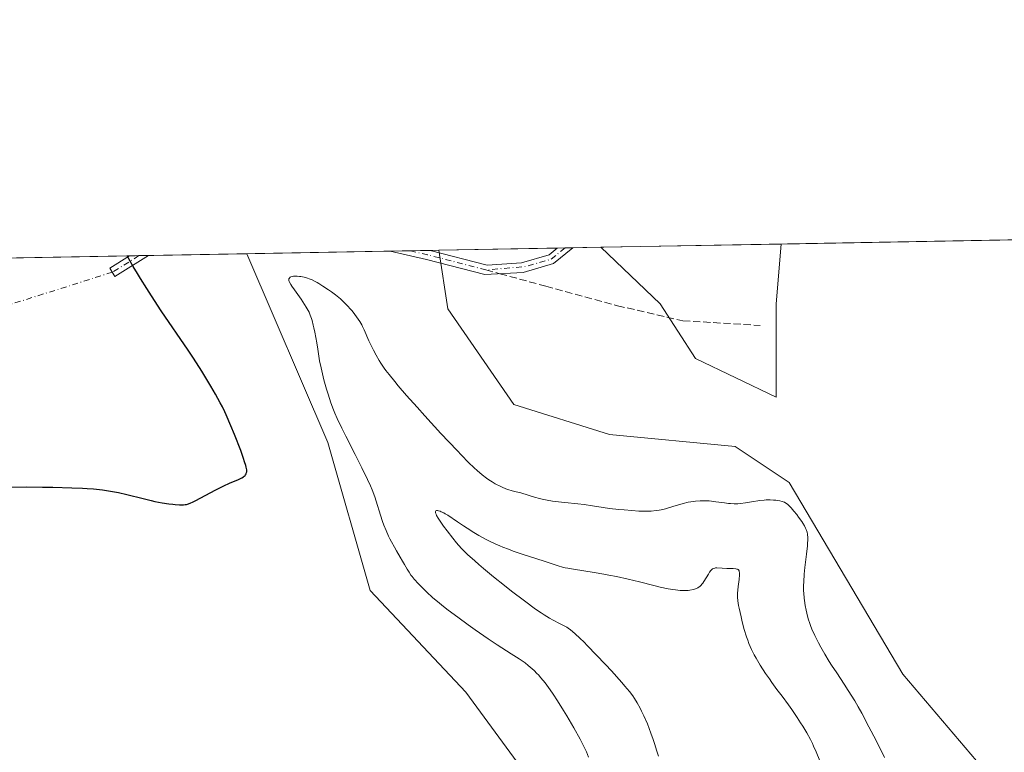
# Model space of a CAD drawing. Units: metres. Extents: x 625705 to 629192, y 4662470 to 4664845.
# Drawn here: x 626150 to 626374, y 4664679 to 4664845 of the extents above; entities that cross this region are included whole.
import ezdxf

# ---------------------------------------------------------------- set-up
doc = ezdxf.new("R2010")
doc.units = ezdxf.units.M
doc.header["$MEASUREMENT"] = 0
doc.linetypes.add('DGN Style 3', pattern=[2.307223458686699, 1.648016756204785, -0.6592067024819142])
doc.linetypes.add('DGN Style 4', pattern=[2.6384748266838614, 1.318413404963828, -0.6592067024819142, 0.001648016756204785, -0.6592067024819142])
for name, color, linetype, lineweight in [('Camino Cxs', 7, 'Continuous', 0), ('Camino eje', 30, 'DGN Style 4', 13), ('Camino eje virtual', 6, 'DGN Style 4', 0), ('Comarca CxS', 21, 'Continuous', 0), ('Comunidad Autónoma CxS', 142, 'Continuous', 0), ('Cultivos herbáceos CxS', 92, 'Continuous', 0), ('Curva de nivel maestra', 30, 'Continuous', 30), ('Curva de nivel normal', 30, 'Continuous', 0), ('Espacio natural protegido CxS', 121, 'Continuous', 0), ('Matorral CxS', 135, 'Continuous', 0), ('Municipio CxS', 4, 'Continuous', 0), ('Provincia CxS', 1, 'Continuous', 0), ('Senda', 7, 'DGN Style 3', 0), ('Senda no paivmentada conexión', 7, 'DGN Style 3', 0)]:
    doc.layers.add(name, color=color, linetype=linetype, lineweight=lineweight)

# ---------------------------------------------------------------- blocks, each defined once
blk = doc.blocks.new('*U3')
at = {"layer": 'Matorral CxS', "color": 135, "linetype": 'Continuous', "lineweight": 0}
blk.add_polyline3d([(626266.6118999999, 4664671.8303, 420.9340999999986), (626251.6385000005, 4664692.259299999, 421.4951000000001), (626229.8583000004, 4664715.4113, 422.1152000000002), (626220.2197000004, 4664749.025699999, 422.108699999997), (626201.8289999999, 4664791.9386, 423.7314999999944), (626245.4562999997, 4664792.7258, 423.7455000000046), (626247.5557000004, 4664779.4213, 423.3938999999955), (626262.5289000003, 4664757.630700001, 422.9655000000057), (626284.3085000003, 4664750.8213, 422.9143999999943), (626312.8947000002, 4664748.097899999, 422.3482999999979), (626325.1463000001, 4664739.927100001, 421.7621999999974), (626351.0087000001, 4664696.346100001, 421.5161999999983), (626374.1485000001, 4664669.1077, 420.4823000000034)], dxfattribs=at)
blk.add_polyline3d([(626322.1749, 4664780.5667, 423.0991000000067), (626322.1747000003, 4664759.295299999, 422.6435000000056), (626303.8377, 4664768.097100001, 422.8972000000067), (626295.7695000004, 4664780.566500001, 423.1640999999945), (626282.3038999997, 4664793.390699999, 423.4952000000048), (626323.3547999999, 4664794.1315, 423.1823000000004)], close=True, dxfattribs=at)
blk = doc.blocks.new('*U13')
at = {"layer": 'Cultivos herbáceos CxS', "color": 92, "linetype": 'Continuous', "lineweight": 0}
for points in [[(626374.1485000001, 4664669.1077, 420.4823000000034), (626351.0087000001, 4664696.346100001, 421.5161999999983), (626325.1463000001, 4664739.927100001, 421.7621999999974), (626312.8947000002, 4664748.097899999, 422.3482999999979), (626284.3085000003, 4664750.8213, 422.9143999999943), (626262.5289000003, 4664757.630700001, 422.9655000000057), (626247.5557000004, 4664779.4213, 423.3938999999955), (626245.4562999997, 4664792.7258, 423.7455000000046), (626282.3038999997, 4664793.390699999, 423.4952000000048), (626295.7695000004, 4664780.566500001, 423.1640999999945), (626303.8377, 4664768.097100001, 422.8972000000067), (626322.1747000003, 4664759.295299999, 422.6435000000056), (626322.1749, 4664780.5667, 423.0991000000067), (626323.3547999999, 4664794.1315, 423.1823000000004), (626518.0107000005, 4664797.644099999, 421.2780999999959)], [(625757.4278999995, 4664783.919199999, 424.5829999999987), (626201.8289999999, 4664791.9386, 423.7314999999944), (626220.2197000004, 4664749.025699999, 422.108699999997), (626229.8583000004, 4664715.4113, 422.1152000000002), (626251.6385000005, 4664692.259299999, 421.4951000000001), (626266.6118999999, 4664671.8303, 420.9340999999986)]]:
    blk.add_polyline3d(points, dxfattribs=at)
blk = doc.blocks.new('*U14')
at = {"layer": 'Camino Cxs', "color": 7, "linetype": 'Continuous', "lineweight": 0}
blk.add_polyline3d([(626271.5767000001, 4664789.6997, 423.6076999999932), (626264.6842999998, 4664787.6987, 423.6199999999953), (626255.9089000003, 4664787.174100001, 423.6643999999943), (626242.6709000003, 4664790.626900001, 423.6638999999996), (626234.4289999995, 4664792.526799999, 423.6551000000036), (626243.4778000005, 4664792.690099999, 423.7179000000033), (626256.4641000006, 4664789.3029, 423.715400000001), (626264.3004999999, 4664789.8781, 423.7032999999938), (626270.5314999997, 4664791.687100001, 423.6766000000061), (626272.3952000003, 4664793.2119, 423.6392000000051), (626275.9479, 4664793.2761, 423.5662000000011)], close=True, dxfattribs=at)
blk.add_3dface([(626179.431, 4664791.534399999, 424.8335999999982), (626171.8082999998, 4664786.785700001, 425.9918000000035), (626170.6451000003, 4664788.653100001, 425.9159000000073), (626175.1460999995, 4664791.4571, 425.1536999999954)], dxfattribs=at)

msp = doc.modelspace()

# ---------------------------------------------------------------- linework, layer by layer
at = {"layer": 'Camino Cxs', "color": 7, "linetype": 'Continuous', "lineweight": 0, "extrusion": (-0.006937796825976068, -0.0001252049710630269, 0.9999759253596643), "elevation": -4505.097547204091, "flags": 128}
msp.add_lwpolyline([(626222.2968727816, 4664791.999302696), (626231.3457907022, 4664792.162602697)], dxfattribs=at)
at = {"layer": 'Camino Cxs', "color": 7, "linetype": 'Continuous', "lineweight": 0, "extrusion": (0.005687022451165323, 0.004652947403627841, 0.9999730035636458), "elevation": 25690.2379030103, "flags": 128}
msp.add_lwpolyline([(626263.41106367, 4664724.23639976), (626259.0397983436, 4664720.660061046)], dxfattribs=at)
at = {"layer": 'Camino Cxs', "color": 7, "linetype": 'Continuous', "lineweight": 0, "extrusion": (0.02053730947465643, 0.0003705572168729732, 0.9997890185468588), "elevation": 15014.07260553232, "flags": 128}
msp.add_lwpolyline([(4652736.004043693, -710165.654300015), (4652736.004043693, -710169.208228063)], dxfattribs=at)
at = {"layer": 'Camino Cxs', "color": 7, "linetype": 'Continuous', "lineweight": 0, "extrusion": (0.07447244133792287, 0.001343489836699342, 0.9972221670802491), "elevation": 53323.86444205509, "flags": 128}
msp.add_lwpolyline([(4652738.154980108, -708208.3438667585), (4652738.154980107, -708212.6414017862)], dxfattribs=at)
at = {"layer": 'Camino Cxs', "color": 7, "linetype": 'Continuous', "lineweight": 0}
for points in [[(626271.5767000001, 4664789.6997, 423.6076999999932), (626264.6842999998, 4664787.6987, 423.6199999999953), (626255.9089000003, 4664787.174100001, 423.6643999999943), (626242.6709000003, 4664790.626900001, 423.6638999999996), (626234.4291000003, 4664792.526799999, 423.6551000000036)], [(626243.4778000005, 4664792.690099999, 423.7179000000033), (626256.4641000006, 4664789.3029, 423.715400000001), (626264.3004999999, 4664789.8781, 423.7032999999938), (626270.5314999997, 4664791.687100001, 423.6766000000061), (626272.3952000003, 4664793.2119, 423.6392000000051)], [(626179.431, 4664791.534299999, 424.8335999999982), (626171.8082999998, 4664786.785700001, 425.9918000000035), (626170.6451000003, 4664788.653100001, 425.9159000000073), (626175.1460999995, 4664791.457000001, 425.1536999999954)]]:
    msp.add_polyline3d(points, dxfattribs=at)
at = {"layer": 'Camino eje', "color": 30, "linetype": 'DGN Style 4', "lineweight": 13, "extrusion": (-0.02366480920330865, -0.09110410715332777, 0.9955601531123903), "elevation": -439379.7952969897, "flags": 128}
msp.add_lwpolyline([(-566644.4676528859, 4651699.231834627), (-566658.1642432435, 4651699.245645684), (-566662.2293267798, 4651699.133032443)], dxfattribs=at)
at = {"layer": 'Camino eje', "color": 30, "linetype": 'DGN Style 4', "lineweight": 13, "extrusion": (0.001055517697220414, 0.01308742876073694, 0.9999137988300909), "elevation": 62134.75835189295, "flags": 128}
msp.add_lwpolyline([(626273.3755108922, 4664379.536194176), (626270.257973361, 4664376.985268843), (626264.2761473475, 4664375.303531674), (626255.3903317137, 4664374.530265449)], dxfattribs=at)
at = {"layer": 'Camino eje', "color": 30, "linetype": 'DGN Style 4', "lineweight": 13, "extrusion": (0.117848793032759, 0.07341393848350548, 0.9903141196696441), "elevation": 416675.8091519515, "flags": 128}
msp.add_lwpolyline([(3628288.892243431, -2968885.120727945), (3628288.892243431, -2968877.909091004)], dxfattribs=at)
at = {"layer": 'Camino eje virtual', "color": 6, "linetype": 'DGN Style 4', "lineweight": 0, "extrusion": (0.002524089988019731, 0.0007960840061534357, 0.9999964976038604), "elevation": 5720.047027767876, "flags": 128}
msp.add_lwpolyline([(626168.1568228626, 4664784.644015321), (625870.2290849952, 4664690.679585546)], dxfattribs=at)
at = {"layer": 'Comarca CxS', "color": 21, "linetype": 'Continuous', "lineweight": 0, "flags": 128}
msp.add_lwpolyline([(629191.800000953, 4662531.979983389), (625746.5400009297, 4662469.869983388), (625719.3348260979, 4663998.746610037), (625705.3800009289, 4664782.979983362), (629149.4900009555, 4664845.129983364), (629161.5959878869, 4664183.277852107)], close=True, dxfattribs=at)
at = {"layer": 'Comunidad Autónoma CxS', "color": 142, "linetype": 'Continuous', "lineweight": 0, "flags": 128}
msp.add_lwpolyline([(629191.800000953, 4662531.979983389), (625746.5400009297, 4662469.869983388), (625719.3348260979, 4663998.746610037), (625705.3800009289, 4664782.979983362), (629149.4900009555, 4664845.129983364), (629161.5959878869, 4664183.277852107)], close=True, dxfattribs=at)
at = {"layer": 'Cultivos herbáceos CxS', "color": 92, "linetype": 'Continuous', "lineweight": 0, "extrusion": (0.009778738249211053, 0.0001764590539858728, 0.9999521714264417), "elevation": 7370.959364256649, "flags": 128}
msp.add_lwpolyline([(626289.2701090493, 4664792.903453173), (626483.9353226391, 4664796.416053226)], dxfattribs=at)
at = {"layer": 'Cultivos herbáceos CxS', "color": 92, "linetype": 'Continuous', "lineweight": 0, "extrusion": (0.0514199257598814, 0.0009279411923080898, 0.9986766895046626), "elevation": 36951.07491767965, "flags": 128}
msp.add_lwpolyline([(4652733.724003156, -709284.449567263), (4652733.724003157, -709306.8807976132)], dxfattribs=at)
at = {"layer": 'Cultivos herbáceos CxS', "color": 92, "linetype": 'Continuous', "lineweight": 0, "extrusion": (0.002141181949639939, 3.863663861805637e-05, 0.9999977069209052), "elevation": 1944.881906166517, "flags": 128}
msp.add_lwpolyline([(626243.1134208444, 4664792.654138078), (626270.0523826382, 4664793.140238077)], dxfattribs=at)
at = {"layer": 'Cultivos herbáceos CxS', "color": 92, "linetype": 'Continuous', "lineweight": 0, "extrusion": (0.02143714814904708, 0.0003873965480464467, 0.99977012287983), "elevation": 15656.20930907021, "flags": 128}
msp.add_lwpolyline([(4652716.013924773, -710282.7459309786), (4652716.013924773, -710284.5229294901)], dxfattribs=at)
at = {"layer": 'Cultivos herbáceos CxS', "color": 92, "linetype": 'Continuous', "lineweight": 0, "extrusion": (0.02154967072435541, 0.0003882167782353054, 0.9997677035088726), "elevation": 15730.50447097421, "flags": 128}
msp.add_lwpolyline([(4652755.990598666, -710020.9643471442), (4652755.990598667, -710022.7413481516)], dxfattribs=at)
at = {"layer": 'Cultivos herbáceos CxS', "color": 92, "linetype": 'Continuous', "lineweight": 0, "extrusion": (0.01827264701244927, 0.0003297419147910383, 0.9998329868740219), "elevation": 13405.43784480499, "flags": 128}
msp.add_lwpolyline([(4652734.205415604, -710213.1778881905), (4652734.205415605, -710219.5360849266)], dxfattribs=at)
at = {"layer": 'Cultivos herbáceos CxS', "color": 92, "linetype": 'Continuous', "lineweight": 0, "extrusion": (-0.001387085287574036, -2.503020333514817e-05, 0.9999990376834841), "elevation": -560.1568204255997, "flags": 128}
msp.add_lwpolyline([(625757.4148521463, 4664783.906640429), (626175.1334542547, 4664791.444440433)], dxfattribs=at)
at = {"layer": 'Cultivos herbáceos CxS', "color": 92, "linetype": 'Continuous', "lineweight": 0, "extrusion": (0.0630538795865255, 0.001136052886299741, 0.9980094777370241), "elevation": 45206.53836535491, "flags": 128}
msp.add_lwpolyline([(4652754.42462302, -708665.9754050057), (4652754.424623019, -708668.1224264032)], dxfattribs=at)
at = {"layer": 'Cultivos herbáceos CxS', "color": 92, "linetype": 'Continuous', "lineweight": 0, "extrusion": (0.06615745085629635, 0.001195002705974597, 0.9978084804534032), "elevation": 47424.82739590029, "flags": 128}
msp.add_lwpolyline([(4652721.883569973, -708736.7879537303), (4652721.883569974, -708738.935509632)], dxfattribs=at)
at = {"layer": 'Cultivos herbáceos CxS', "color": 92, "linetype": 'Continuous', "lineweight": 0}
for points in [[(626282.3037999999, 4664793.390900001, 423.4952000000048), (626295.7695000004, 4664780.566500001, 423.1640999999945), (626303.8377, 4664768.097100001, 422.8972000000067), (626322.1747000003, 4664759.295299999, 422.6435000000056), (626322.1749, 4664780.5667, 423.0991000000067), (626323.3547999999, 4664794.1316, 423.1823000000004)], [(626201.8289000001, 4664791.9387, 423.7314999999944), (626220.2197000004, 4664749.025699999, 422.108699999997), (626229.8583000004, 4664715.4113, 422.1152000000002), (626251.6385000005, 4664692.259299999, 421.4951000000001), (626266.6118999999, 4664671.8303, 420.9340999999986), (626274.7785, 4664648.6779, 420.2468999999983), (626272.0560999997, 4664637.782299999, 420.1974000000046), (626261.1665000003, 4664628.249700001, 420.2706000000035), (626243.4698999999, 4664625.5253, 420.1511000000028), (626232.5800999999, 4664620.077099999, 420.4407999999967), (626242.6809, 4664600.768300001, 419.1863000000012), (626261.9342999998, 4664556.759500001, 418.1073999999935), (626287.6054999996, 4664517.3343, 417.6717999999965), (626319.6957, 4664494.412900001, 416.9055999999982), (626337.1155000003, 4664463.239700001, 416.3393999999971), (626344.1983000003, 4664429.4111, 415.5767000000051), (626345.5601000005, 4664399.4487, 414.9796000000061), (626341.4760999996, 4664387.1919, 414.9348000000027), (626331.9471000005, 4664384.4683, 414.8888000000007), (626311.5290999999, 4664392.639699999, 415.3172999999952), (626270.6917000003, 4664392.6391, 415.6319999999978), (626260.5188999996, 4664389.046900001, 415.5424999999959), (626289.4375, 4664376.1369, 414.1227999999974), (626315.1092999997, 4664357.800100001, 411.2550000000047)], [(626245.4562999997, 4664792.7259, 423.7455000000046), (626247.5557000004, 4664779.4213, 423.3938999999955), (626262.5289000003, 4664757.630700001, 422.9655000000057), (626284.3085000003, 4664750.8213, 422.9143999999943), (626312.8947000002, 4664748.097899999, 422.3482999999979), (626325.1463000001, 4664739.927100001, 421.7621999999974), (626351.0087000001, 4664696.346100001, 421.5161999999983), (626374.1485000001, 4664669.1077, 420.4823000000034)]]:
    msp.add_polyline3d(points, dxfattribs=at)
at = {"layer": 'Curva de nivel maestra', "color": 30, "linetype": 'Continuous', "lineweight": 30, "elevation": 425, "flags": 128}
msp.add_lwpolyline([(626148.3899999997, 4664738.9001), (626151.7800000003, 4664738.920100001), (626155.3300000001, 4664738.890100001), (626157.6799999997, 4664738.840100001), (626162, 4664738.720100001), (626164.4199999999, 4664738.620100001), (626165.4900000002, 4664738.5601), (626166.9699999997, 4664738.460100001), (626168.9600000001, 4664738.2501), (626169.8899999997, 4664738.130100001), (626171.7199999997, 4664737.8201), (626172.6399999997, 4664737.620100001), (626174.5099999999, 4664737.190099999), (626178.2300000006, 4664736.2501), (626180.0300000003, 4664735.8201), (626180.8899999997, 4664735.630100001), (626182.54, 4664735.3101), (626184.04, 4664735.0801), (626184.9500000002, 4664734.970100001), (626185.5099999999, 4664734.9101), (626186.5099999999, 4664734.850099999), (626187.1399999997, 4664734.850099999), (626187.4199999999, 4664734.870100001), (626187.8200000003, 4664734.9101), (626188.0700000003, 4664734.950099999), (626188.5700000003, 4664735.0801), (626189.0700000003, 4664735.270099999), (626189.4299999997, 4664735.420100001), (626190.2300000006, 4664735.8201), (626194.5800000001, 4664738.190099999), (626195.9400000004, 4664738.880100001), (626196.5999999996, 4664739.190099999), (626197.8499999996, 4664739.7401), (626199.9299999997, 4664740.630100001), (626200.7000000002, 4664741.0001), (626201.0800000001, 4664741.2401), (626201.2400000002, 4664741.360099999), (626201.4299999997, 4664741.530099999), (626201.54, 4664741.6501), (626201.6900000004, 4664741.9101), (626201.7699999996, 4664742.1801), (626201.7999999998, 4664742.380100001), (626201.7800000003, 4664742.8201), (626201.6699999999, 4664743.4301), (626201.5800000001, 4664743.790100001), (626201.3200000003, 4664744.6501), (626201.0800000001, 4664745.360099999), (626200.4199999999, 4664747.1801), (626199, 4664750.840100001), (626198.2100000001, 4664752.770099999), (626197.1299999999, 4664755.3201), (626196.8200000003, 4664756.0001), (626196.2800000003, 4664757.120100001), (626195.7800000003, 4664758.050100001), (626194.6799999997, 4664759.9801), (626193.6399999997, 4664761.790100001), (626192.9400000004, 4664762.9801), (626191.5599999997, 4664765.2501), (626189.6500000004, 4664768.210100001), (626188.4600000001, 4664770.0001), (626182.3700000001, 4664778.970100001), (626180.1500000004, 4664782.3301), (626179.0499999998, 4664784.030099999), (626177.6399999997, 4664786.280099999), (626176.9500000002, 4664787.4001), (626175.9800000006, 4664789.050100001), (626174.6312999995, 4664791.447799999)], dxfattribs=at)
at = {"layer": 'Curva de nivel normal', "color": 30, "linetype": 'Continuous', "lineweight": 0, "flags": 128}
for points, elevation in [([(626279.5300000003, 4664677.4901), (626279.0300000003, 4664678.6801), (626278.7199999997, 4664679.3301), (626278.2000000002, 4664680.4001), (626277.5899999999, 4664681.5701), (626276.1600000003, 4664684.1601), (626274.5700000003, 4664686.870100001), (626273.8499999996, 4664688.0601), (626272.4400000004, 4664690.3101), (626271.4600000001, 4664691.800100001), (626270.7999999998, 4664692.770099999), (626269.6500000004, 4664694.360099999), (626268.6900000004, 4664695.550100001), (626268.1299999999, 4664696.1801), (626267.79, 4664696.540100001), (626267.1600000003, 4664697.170100001), (626266.2699999996, 4664697.970100001), (626265.8200000003, 4664698.340100001), (626265.0899999999, 4664698.9001), (626263.7400000002, 4664699.8301), (626261.9299999997, 4664700.9801), (626258.7100000001, 4664703.050100001), (626256.7100000001, 4664704.380100001), (626253.7000000002, 4664706.450099999), (626252.1100000005, 4664707.5701), (626249.7599999999, 4664709.280099999), (626247.5599999997, 4664710.940099999), (626246.5499999998, 4664711.7301), (626245.6399999997, 4664712.470100001), (626244.0499999998, 4664713.8101), (626242.7599999999, 4664714.9901), (626242.04, 4664715.690099999), (626240.8700000001, 4664716.890100001), (626239.9000000004, 4664717.950099999), (626239.4100000003, 4664718.530099999), (626239.1399999997, 4664718.880100001), (626238.7000000002, 4664719.5101), (626238.29, 4664720.190099999), (626237.6699999999, 4664721.300100001), (626237.2400000002, 4664722.040100001), (626236.7000000002, 4664722.960100001), (626235.8300000001, 4664724.420100001), (626235.3700000001, 4664725.210100001), (626234.6900000004, 4664726.460100001), (626234.3600000005, 4664727.100099999), (626234.04, 4664727.7401), (626233.4699999997, 4664729.020099999), (626232.9699999997, 4664730.2601), (626232.6699999999, 4664731.0601), (626232.1799999997, 4664732.5101), (626231.2300000006, 4664735.6801), (626230.8899999997, 4664736.6801), (626230.29, 4664738.2301), (626229.9100000003, 4664739.130100001), (626229.2400000002, 4664740.630100001), (626227.9800000006, 4664743.2601), (626226.4299999997, 4664746.3201), (626224.29, 4664750.450099999), (626223.3799999999, 4664752.270099999), (626222.3300000001, 4664754.450099999), (626221.7999999998, 4664755.670100001), (626221.4900000002, 4664756.450099999), (626220.9000000004, 4664758.0601), (626220.2699999996, 4664759.970100001), (626219.9299999997, 4664761.140100001), (626219.3499999996, 4664763.270099999), (626218.6900000004, 4664766.0001), (626218.3200000003, 4664767.620100001), (626217.9500000002, 4664770.210100001), (626217.7199999997, 4664771.690099999), (626217.2800000003, 4664774.130100001), (626217.0700000003, 4664775.120100001), (626216.9299999997, 4664775.710100001), (626216.6500000004, 4664776.7401), (626216.5199999996, 4664777.1801), (626216.2400000002, 4664777.960100001), (626215.9500000002, 4664778.630100001), (626215.75, 4664779.030099999), (626215.3399999999, 4664779.770099999), (626214.9600000001, 4664780.380100001), (626214.1600000003, 4664781.5801), (626212.6299999999, 4664783.720100001), (626212.04, 4664784.5701), (626211.8200000003, 4664784.920100001), (626211.5300000003, 4664785.4801), (626211.4699999997, 4664785.630100001), (626211.4000000004, 4664785.880100001), (626211.3799999999, 4664786.090100001), (626211.4000000004, 4664786.200099999), (626211.4800000006, 4664786.390100001), (626211.6100000005, 4664786.540100001), (626211.7000000002, 4664786.610099999), (626211.8499999996, 4664786.690099999), (626212.1200000001, 4664786.790100001), (626212.4500000002, 4664786.850099999), (626212.6399999997, 4664786.860099999), (626213.29, 4664786.850099999), (626213.7800000003, 4664786.790100001), (626214.1200000001, 4664786.7301), (626214.8399999999, 4664786.5801), (626215.5999999996, 4664786.370100001), (626216, 4664786.2301), (626216.6500000004, 4664785.960100001), (626217.3799999999, 4664785.610099999), (626217.7800000003, 4664785.4001), (626218.2000000002, 4664785.1501), (626219.1100000005, 4664784.590100001), (626220.3899999997, 4664783.7301), (626221.0300000003, 4664783.270099999), (626221.9600000001, 4664782.5701), (626223.0899999999, 4664781.640100001), (626223.6200000001, 4664781.1801), (626224.3600000005, 4664780.460100001), (626224.7100000001, 4664780.100099999), (626225.4000000004, 4664779.340100001), (626225.7300000006, 4664778.950099999), (626226.3600000005, 4664778.1501), (626226.7699999996, 4664777.600099999), (626227.4900000002, 4664776.5101), (626227.9500000002, 4664775.7301), (626228.1500000004, 4664775.350099999), (626228.5099999999, 4664774.610099999), (626229.5599999997, 4664772.1601), (626230.2000000002, 4664770.790100001), (626230.5800000001, 4664770.040100001), (626231.2100000001, 4664768.870100001), (626231.9199999999, 4664767.6501), (626232.2999999998, 4664767.040100001), (626233.04, 4664765.950099999), (626233.4500000002, 4664765.370100001), (626234.1500000004, 4664764.450099999), (626235.4400000004, 4664762.850099999), (626236.2300000006, 4664761.920100001), (626238.1399999997, 4664759.7301), (626240.5199999996, 4664757.050100001), (626242.29, 4664755.090100001), (626245.9400000004, 4664751.100099999), (626249.6200000001, 4664747.170100001), (626250.6100000005, 4664746.130100001), (626252.25, 4664744.470100001), (626253.5, 4664743.2601), (626254.1799999997, 4664742.640100001), (626255.3099999997, 4664741.690099999), (626256.3300000001, 4664740.9001), (626256.8300000001, 4664740.550100001), (626257.5700000003, 4664740.0601), (626258.3200000003, 4664739.620100001), (626258.7000000002, 4664739.4101), (626259.0899999999, 4664739.220100001), (626259.8799999999, 4664738.850099999), (626260.6799999997, 4664738.520099999), (626261.1900000004, 4664738.3301), (626262.1399999997, 4664738.020099999), (626263.0599999997, 4664737.790100001), (626264.0999999996, 4664737.5601), (626264.5899999999, 4664737.450099999), (626265.3399999999, 4664737.220100001), (626266.5, 4664736.840100001), (626267.2100000001, 4664736.620100001), (626268.3399999999, 4664736.3101), (626268.9900000002, 4664736.1501), (626270.0700000003, 4664735.9101), (626271.29, 4664735.700099999), (626271.9500000002, 4664735.600099999), (626274.0999999996, 4664735.350099999), (626277.0899999999, 4664735.0601), (626278.4900000002, 4664734.9101), (626280.3799999999, 4664734.6501), (626282.8499999996, 4664734.2501), (626284.2599999999, 4664734.050100001), (626286.4299999997, 4664733.790100001), (626287.5899999999, 4664733.6801), (626289.3300000001, 4664733.530099999), (626290.9800000006, 4664733.4301), (626291.75, 4664733.4001), (626293.1200000001, 4664733.4001), (626293.7300000006, 4664733.4301), (626294.8700000001, 4664733.530099999), (626295.5899999999, 4664733.640100001), (626296.0599999997, 4664733.7301), (626297.0099999999, 4664733.960100001), (626298.7100000001, 4664734.450099999), (626301.0499999998, 4664735.1501), (626302.2000000002, 4664735.440099999), (626302.7599999999, 4664735.550100001), (626303.8399999999, 4664735.710100001), (626304.8899999997, 4664735.780099999), (626305.5700000003, 4664735.790100001), (626306.0199999996, 4664735.780099999), (626306.9199999999, 4664735.720100001), (626308.4400000004, 4664735.550100001), (626310.4000000004, 4664735.270099999), (626311.3200000003, 4664735.1601), (626311.7699999996, 4664735.130100001), (626312.6399999997, 4664735.090100001), (626313.4800000006, 4664735.100099999), (626314.0499999998, 4664735.140100001), (626315.2100000001, 4664735.270099999), (626316.5899999999, 4664735.5001), (626318.4900000002, 4664735.8201), (626319.4299999997, 4664735.920100001), (626319.8899999997, 4664735.950099999), (626320.7800000003, 4664735.970100001), (626321.6100000005, 4664735.9301), (626322.1299999999, 4664735.890100001), (626323.0300000003, 4664735.7501), (626323.54, 4664735.630100001), (626323.7699999996, 4664735.550100001), (626324.0899999999, 4664735.420100001), (626324.4100000003, 4664735.2401), (626324.5599999997, 4664735.130100001), (626324.7999999998, 4664734.940099999), (626325.3200000003, 4664734.450099999), (626325.6100000005, 4664734.1501), (626326.2300000006, 4664733.4301), (626326.8600000005, 4664732.630100001), (626327.2699999996, 4664732.0801), (626328, 4664731.050100001), (626328.2300000006, 4664730.710100001), (626328.5999999996, 4664730.090100001), (626328.8700000001, 4664729.550100001), (626329.0099999999, 4664729.220100001), (626329.2199999997, 4664728.600099999), (626329.2999999998, 4664728.1801), (626329.3399999999, 4664727.950099999), (626329.3700000001, 4664727.5801), (626329.3700000001, 4664726.9101), (626329.3200000003, 4664726.050100001), (626329.2699999996, 4664725.530099999), (626329.0599999997, 4664723.610099999), (626328.7000000002, 4664720.600099999), (626328.5499999998, 4664719.120100001), (626328.4400000004, 4664717.3301), (626328.4100000003, 4664716.5001), (626328.4299999997, 4664715.3201), (626328.4600000001, 4664714.7501), (626328.5599999997, 4664713.630100001), (626328.6299999999, 4664713.0701), (626328.7999999998, 4664711.960100001), (626329.0199999996, 4664710.890100001), (626329.1699999999, 4664710.210100001), (626329.4800000006, 4664708.970100001), (626329.7999999998, 4664707.9001), (626329.9800000006, 4664707.390100001), (626330.2999999998, 4664706.5801), (626330.9800000006, 4664705.120100001), (626331.8399999999, 4664703.440099999), (626332.3700000001, 4664702.470100001), (626333.2599999999, 4664700.9101), (626334.2599999999, 4664699.2401), (626334.7999999998, 4664698.380100001), (626335.9600000001, 4664696.630100001), (626337.6600000003, 4664694.090100001), (626338.5800000001, 4664692.670100001), (626340.0499999998, 4664690.280099999), (626340.8200000003, 4664688.940099999), (626341.6299999999, 4664687.5001), (626343.2800000003, 4664684.4101), (626344.9000000004, 4664681.2501), (626346.8399999999, 4664677.390100001)], 420), ([(626332.7699999996, 4664674.970100001), (626331.2599999999, 4664678.700099999), (626330.7000000002, 4664679.9901), (626330.4199999999, 4664680.600099999), (626329.9600000001, 4664681.5101), (626329.1500000004, 4664682.9901), (626328.25, 4664684.5101), (626327.75, 4664685.3201), (626326.9699999997, 4664686.540100001), (626325.7800000003, 4664688.300100001), (626325.0099999999, 4664689.360099999), (626323.5099999999, 4664691.3301), (626322.3300000001, 4664692.890100001), (626321.2100000001, 4664694.440099999), (626320.6299999999, 4664695.2601), (626319.7800000003, 4664696.5101), (626318.5599999997, 4664698.380100001), (626317.6100000005, 4664699.960100001), (626317.1699999999, 4664700.7501), (626316.5599999997, 4664701.9901), (626315.9900000002, 4664703.340100001), (626315.7100000001, 4664704.0801), (626315.4400000004, 4664704.870100001), (626314.9299999997, 4664706.540100001), (626314.4600000001, 4664708.2401), (626314.1900000004, 4664709.350099999), (626313.7599999999, 4664711.3201), (626313.6399999997, 4664711.940099999), (626313.4800000006, 4664712.9901), (626313.4000000004, 4664713.870100001), (626313.3899999997, 4664714.4001), (626313.3899999997, 4664714.7401), (626313.4400000004, 4664715.4301), (626313.5199999996, 4664716.2601), (626313.7300000006, 4664717.9101), (626313.8200000003, 4664718.960100001), (626313.8300000001, 4664719.4301), (626313.7999999998, 4664719.620100001), (626313.7300000006, 4664719.860099999), (626313.6200000001, 4664720.040100001), (626313.54, 4664720.120100001), (626313.3899999997, 4664720.210100001), (626313.2699999996, 4664720.2601), (626312.9800000006, 4664720.3301), (626312.4100000003, 4664720.390100001), (626310.9900000002, 4664720.390100001), (626309.9000000004, 4664720.420100001), (626308.7000000002, 4664720.5101), (626308.3600000005, 4664720.5001), (626308.2000000002, 4664720.470100001), (626307.8799999999, 4664720.360099999), (626307.7300000006, 4664720.270099999), (626307.5, 4664720.090100001), (626307.3499999996, 4664719.940099999), (626307.0499999998, 4664719.5601), (626306.7599999999, 4664719.120100001), (626305.7400000002, 4664717.390100001), (626305.5199999996, 4664717.0701), (626305.29, 4664716.780099999), (626305.1500000004, 4664716.610099999), (626304.8399999999, 4664716.3201), (626304.6900000004, 4664716.200099999), (626304.3799999999, 4664715.9901), (626304.0499999998, 4664715.8201), (626303.8200000003, 4664715.7301), (626303.3499999996, 4664715.590100001), (626302.5700000003, 4664715.4301), (626302.1500000004, 4664715.380100001), (626301.4800000006, 4664715.350099999), (626300.7599999999, 4664715.350099999), (626300.3700000001, 4664715.380100001), (626299.2699999996, 4664715.4901), (626298.6500000004, 4664715.5801), (626297.6299999999, 4664715.7601), (626295.8200000003, 4664716.1601), (626294.3899999997, 4664716.5101), (626291.1399999997, 4664717.3301), (626288.5199999996, 4664717.960100001), (626285.8899999997, 4664718.530099999), (626284.1500000004, 4664718.870100001), (626283.0099999999, 4664719.0801), (626280.7599999999, 4664719.470100001), (626276.0800000001, 4664720.200099999), (626274.7699999996, 4664720.440099999), (626274.1799999997, 4664720.5601), (626273.6299999999, 4664720.690099999), (626272.6399999997, 4664720.970100001), (626269.4600000001, 4664722.030099999), (626264.4199999999, 4664723.640100001), (626262.3700000001, 4664724.350099999), (626261.2999999998, 4664724.7401), (626260, 4664725.2401), (626259.3200000003, 4664725.520099999), (626258.25, 4664725.9801), (626257.1200000001, 4664726.530099999), (626256.5099999999, 4664726.8301), (626255.2300000006, 4664727.5101), (626254.5499999998, 4664727.9001), (626253.4600000001, 4664728.540100001), (626251.8899999997, 4664729.5101), (626251.0499999998, 4664730.0601), (626249.7000000002, 4664730.960100001), (626247.4900000002, 4664732.5001), (626246.9199999999, 4664732.8301), (626246.5800000001, 4664733.020099999), (626246.0199999996, 4664733.290100001), (626245.79, 4664733.390100001), (626245.4199999999, 4664733.5101), (626245.1500000004, 4664733.5601), (626244.9400000004, 4664733.530099999), (626244.8200000003, 4664733.470100001), (626244.7199999997, 4664733.340100001), (626244.7000000002, 4664733.2401), (626244.7199999997, 4664733.0601), (626244.8600000005, 4664732.690099999), (626244.9800000006, 4664732.440099999), (626245.3499999996, 4664731.8201), (626246.0899999999, 4664730.690099999), (626246.5499999998, 4664730.030099999), (626247.3300000001, 4664728.950099999), (626248.6600000003, 4664727.2401), (626249.5099999999, 4664726.210100001), (626249.9699999997, 4664725.690099999), (626250.7199999997, 4664724.880100001), (626252.0199999996, 4664723.5601), (626253.6299999999, 4664722.0801), (626254.5700000003, 4664721.2501), (626255.6100000005, 4664720.360099999), (626257.9199999999, 4664718.460100001), (626260.3799999999, 4664716.5001), (626262, 4664715.2401), (626264.9400000004, 4664713.0001), (626267.4699999997, 4664711.1601), (626268.7400000002, 4664710.290100001), (626269.4500000002, 4664709.8301), (626270.6699999999, 4664709.100099999), (626271.4800000006, 4664708.6601), (626272.9400000004, 4664707.9101), (626273.9600000001, 4664707.370100001), (626274.5599999997, 4664707.0101), (626274.8799999999, 4664706.800100001), (626275.4199999999, 4664706.4101), (626276.3899999997, 4664705.610099999), (626277.6399999997, 4664704.440099999), (626278.4100000003, 4664703.690099999), (626279.2800000003, 4664702.8101), (626281.25, 4664700.770099999), (626283.3399999999, 4664698.550100001), (626284.7100000001, 4664697.0801), (626287.0800000001, 4664694.460100001), (626287.7699999996, 4664693.6601), (626288.8399999999, 4664692.390100001), (626289.5999999996, 4664691.4101), (626289.9800000006, 4664690.850099999), (626290.6100000005, 4664689.8101), (626291.25, 4664688.630100001), (626291.5899999999, 4664687.970100001), (626292.1100000005, 4664686.890100001), (626292.9100000003, 4664685.050100001), (626293.7100000001, 4664682.970100001), (626294.2199999997, 4664681.540100001), (626294.5300000003, 4664680.610099999), (626295.0800000001, 4664678.870100001), (626295.3899999997, 4664677.7301)], 415)]:
    msp.add_lwpolyline(points, dxfattribs=dict(at, elevation=elevation))
at = {"layer": 'Espacio natural protegido CxS', "color": 121, "linetype": 'Continuous', "lineweight": 0, "flags": 128}
msp.add_lwpolyline([(629191.800000953, 4662531.979983389), (625746.5400009297, 4662469.869983388), (625719.3348260979, 4663998.746610037), (625705.3800009289, 4664782.979983362), (629149.4900009555, 4664845.129983364), (629161.5959878869, 4664183.277852107)], close=True, dxfattribs=at)
msp.add_lwpolyline([(629191.800000953, 4662531.979983389), (625746.5400009297, 4662469.869983388), (625719.3348260979, 4663998.746610037), (625705.3800009289, 4664782.979983362), (629149.4900009555, 4664845.129983364), (629161.5959878869, 4664183.277852107)], close=True, dxfattribs=at)
msp.add_lwpolyline([(625719.3348260979, 4663998.746610037), (625705.3800009289, 4664782.979983362), (629149.4900009555, 4664845.129983364)], dxfattribs=at)
at = {"layer": 'Matorral CxS', "color": 135, "linetype": 'Continuous', "lineweight": 0, "extrusion": (0.007619560452998654, 0.000137502080089921, 0.9999709612742168), "elevation": 5836.897571859308, "flags": 128}
msp.add_lwpolyline([(626260.8965329377, 4664792.632212644), (626301.9485254236, 4664793.373012652)], dxfattribs=at)
at = {"layer": 'Matorral CxS', "color": 135, "linetype": 'Continuous', "lineweight": 0, "extrusion": (0.001487234963198679, 2.683849570585436e-05, 0.9999988937053178), "elevation": 1480.236283597263, "flags": 128}
msp.add_lwpolyline([(626200.5061734727, 4664791.90045272), (626233.1064095501, 4664792.48875272)], dxfattribs=at)
at = {"layer": 'Matorral CxS', "color": 135, "linetype": 'Continuous', "lineweight": 0, "extrusion": (-0.007285611814916202, -0.0001315439864388285, 0.9999734509259045), "elevation": -4752.454608834948, "flags": 128}
msp.add_lwpolyline([(626220.8953636186, 4664791.942002537), (626225.4370842364, 4664792.024002538)], dxfattribs=at)
at = {"layer": 'Matorral CxS', "color": 135, "linetype": 'Continuous', "lineweight": 0, "extrusion": (-0.005744524888387359, -0.000103620925521069, 0.9999834947120431), "elevation": -3657.10637430817, "flags": 128}
msp.add_lwpolyline([(626231.0718551554, 4664792.25489088), (626235.579029572, 4664792.33619088)], dxfattribs=at)
at = {"layer": 'Matorral CxS', "color": 135, "linetype": 'Continuous', "lineweight": 0, "extrusion": (-0.001768438391811053, -3.190965476937637e-05, 0.9999984358024908), "elevation": -832.5835958907779, "flags": 128}
msp.add_lwpolyline([(626243.247911962, 4664792.665907452), (626245.2264150569, 4664792.701607452)], dxfattribs=at)
at = {"layer": 'Matorral CxS', "color": 135, "linetype": 'Continuous', "lineweight": 0}
for points in [[(626282.3037999999, 4664793.390900001, 423.4952000000048), (626295.7695000004, 4664780.566500001, 423.1640999999945), (626303.8377, 4664768.097100001, 422.8972000000067), (626322.1747000003, 4664759.295299999, 422.6435000000056), (626322.1749, 4664780.5667, 423.0991000000067), (626323.3547999999, 4664794.1316, 423.1823000000004)], [(626201.8289000001, 4664791.9387, 423.7314999999944), (626220.2197000004, 4664749.025699999, 422.108699999997), (626229.8583000004, 4664715.4113, 422.1152000000002), (626251.6385000005, 4664692.259299999, 421.4951000000001), (626266.6118999999, 4664671.8303, 420.9340999999986), (626274.7785, 4664648.6779, 420.2468999999983), (626272.0560999997, 4664637.782299999, 420.1974000000046), (626261.1665000003, 4664628.249700001, 420.2706000000035), (626243.4698999999, 4664625.5253, 420.1511000000028), (626232.5800999999, 4664620.077099999, 420.4407999999967), (626242.6809, 4664600.768300001, 419.1863000000012), (626261.9342999998, 4664556.759500001, 418.1073999999935), (626287.6054999996, 4664517.3343, 417.6717999999965), (626319.6957, 4664494.412900001, 416.9055999999982), (626337.1155000003, 4664463.239700001, 416.3393999999971), (626344.1983000003, 4664429.4111, 415.5767000000051), (626345.5601000005, 4664399.4487, 414.9796000000061), (626341.4760999996, 4664387.1919, 414.9348000000027), (626331.9471000005, 4664384.4683, 414.8888000000007), (626311.5290999999, 4664392.639699999, 415.3172999999952), (626270.6917000003, 4664392.6391, 415.6319999999978), (626260.5188999996, 4664389.046900001, 415.5424999999959), (626289.4375, 4664376.1369, 414.1227999999974), (626315.1092999997, 4664357.800100001, 411.2550000000047)], [(626245.4562999997, 4664792.7259, 423.7455000000046), (626247.5557000004, 4664779.4213, 423.3938999999955), (626262.5289000003, 4664757.630700001, 422.9655000000057), (626284.3085000003, 4664750.8213, 422.9143999999943), (626312.8947000002, 4664748.097899999, 422.3482999999979), (626325.1463000001, 4664739.927100001, 421.7621999999974), (626351.0087000001, 4664696.346100001, 421.5161999999983), (626374.1485000001, 4664669.1077, 420.4823000000034)]]:
    msp.add_polyline3d(points, dxfattribs=at)
at = {"layer": 'Municipio CxS', "color": 4, "linetype": 'Continuous', "lineweight": 0, "flags": 128}
msp.add_lwpolyline([(629191.800000953, 4662531.979983389), (625746.5400009297, 4662469.869983388), (625719.3348260979, 4663998.746610037), (625705.3800009289, 4664782.979983362), (629149.4900009555, 4664845.129983364), (629161.5959878869, 4664183.277852107)], close=True, dxfattribs=at)
at = {"layer": 'Provincia CxS', "color": 1, "linetype": 'Continuous', "lineweight": 0, "flags": 128}
msp.add_lwpolyline([(629191.800000953, 4662531.979983389), (625746.5400009297, 4662469.869983388), (625719.3348260979, 4663998.746610037), (625705.3800009289, 4664782.979983362), (629149.4900009555, 4664845.129983364), (629161.5959878869, 4664183.277852107)], close=True, dxfattribs=at)
at = {"layer": 'Senda', "color": 7, "linetype": 'DGN Style 3', "lineweight": 0}
msp.add_polyline3d([(626259.3552999999, 4664787.380100001, 423.6543999999994), (626269.7840999998, 4664784.5551, 423.5451999999932), (626286.0824999996, 4664780.110099999, 423.2831000000006), (626300.9661999998, 4664776.6884, 423.0258999999933), (626318.5345999999, 4664775.630000001, 422.8646000000008)], dxfattribs=at)
at = {"layer": 'Senda no paivmentada conexión', "color": 7, "linetype": 'DGN Style 3', "lineweight": 0, "extrusion": (0.009437025345048743, -0.002556407017150354, 0.9999522025256006), "elevation": -5591.435633072411, "flags": 128}
msp.add_lwpolyline([(626224.3009548604, 4664789.187244037), (626227.4699166833, 4664788.328841233)], dxfattribs=at)

# ---------------------------------------------------------------- block references
at = {"layer": 'Camino Cxs', "color": 7, "linetype": 'Continuous', "lineweight": 0}
msp.add_blockref('*U14', (0, 0), dxfattribs=at)
at = {"layer": 'Cultivos herbáceos CxS', "color": 92, "linetype": 'Continuous', "lineweight": 0}
msp.add_blockref('*U13', (0, 0), dxfattribs=at)
at = {"layer": 'Matorral CxS', "color": 135, "linetype": 'Continuous', "lineweight": 0}
msp.add_blockref('*U3', (0, 0), dxfattribs=at)

doc.saveas('drawing.dxf')
